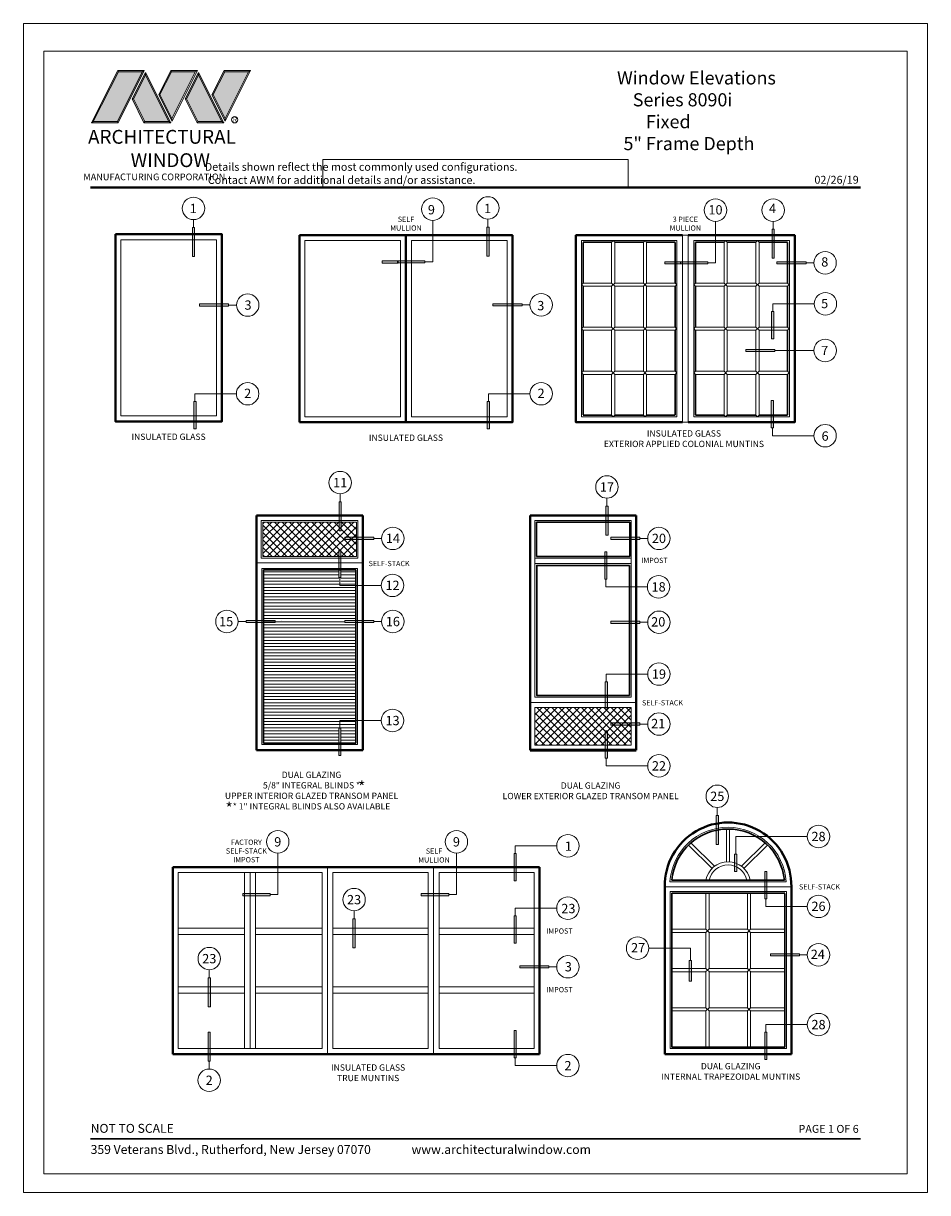
# Model space of a CAD drawing. Extents: x -49.3 to 42.4, y -53.5 to -5.9.
# Drawn here: x -49.3 to -32.1, y -29.7 to -7.4 of the extents above; entities that cross this region are included whole.
import ezdxf
from ezdxf.enums import TextEntityAlignment as Align

# ---------------------------------------------------------------- set-up
doc = ezdxf.new("R2010")
doc.units = 0
doc.header["$LTSCALE"] = 0.01
doc.header["$MEASUREMENT"] = 0
doc.layers.get('0').update_dxf_attribs({"linetype": 'CONTINUOUS', "lineweight": 20})
for name, color, linetype, lineweight in [('Blind', 4, 'CONTINUOUS', 13), ('Border', 60, 'CONTINUOUS', 40), ('Bubbles', 5, 'CONTINUOUS', 15), ('Ext-1', 7, 'CONTINUOUS', 25), ('Hardware', 4, 'CONTINUOUS', 9), ('Inside border', 30, 'CONTINUOUS', 30), ('LOGO', 143, 'CONTINUOUS', 5), ('Shop Dwg Dim', 132, 'CONTINUOUS', 15)]:
    doc.layers.add(name, color=color, linetype=linetype, lineweight=lineweight)
for name, color, linetype in [('Call Out', 171, 'CONTINUOUS'), ('TEXT', 10, 'CONTINUOUS'), ('Title Block', 7, 'CONTINUOUS')]:
    doc.layers.add(name, color=color, linetype=linetype)
doc.layers.add('VP', color=1, linetype='CONTINUOUS', lineweight=20, plot=False)
doc.styles.add('INSTALL1', font='arialbd.ttf', dxfattribs={"height": 0.187})
doc.styles.add('ROMAND', font='arial.ttf', dxfattribs={"height": 0.09})
doc.styles.get("Standard").update_dxf_attribs({"font": 'arial.ttf'})

# ---------------------------------------------------------------- blocks, each defined once
blk = doc.blocks.new('A$C64BB3B95')
at = {"layer": 'Shop Dwg Dim'}
blk.add_hatch(color=256, dxfattribs=at).paths.add_polyline_path([(0.044, 0.548), (0, 0.548), (0, 0), (0.044, 0)])
for p, q in [((0.044, 0.548), (0, 0.548)), ((0.022, 0.703), (0.853, 0.703)), ((0.022, 0.548), (0.022, 0.703))]:
    blk.add_line(p, q, dxfattribs=at)
blk.add_lwpolyline([(0.044, 0.548), (0.044, 0), (0, 0), (0, 0.548)], dxfattribs=at)
blk.add_circle((1.078, 0.703), 0.225, dxfattribs=at)
blk = doc.blocks.new('A$C17832963')
at = {"layer": 'Shop Dwg Dim'}
blk.add_hatch(color=256, dxfattribs=at).paths.add_polyline_path([(3.25, 9.32), (3.25, 0), (3.95, 0), (3.95, 9.32)])
for p, q in [((3.6, 11.84), (3.6, 9.32)), ((3.25, 9.32), (3.67, 9.32)), ((3.67, 9.32), (3.95, 9.32)), ((3.95, 9.32), (3.95, 9.32))]:
    blk.add_line(p, q, dxfattribs=at)
blk.add_lwpolyline([(3.25, 9.32), (3.25, 0), (3.95, 0), (3.95, 9.32)], close=True, dxfattribs=at)
blk.add_circle((3.6, 15.44), 3.6, dxfattribs=at)
blk = doc.blocks.new('EXTENDER')
at = {"layer": 'Shop Dwg Dim'}
blk.add_hatch(color=256, dxfattribs=at).paths.add_polyline_path([(0, 0), (-5.14, 0), (-5.14, 0.7), (0, 0.7)])
blk.add_lwpolyline([(0, 0), (-5.14, 0), (-5.14, 0.7), (0, 0.7)], close=True, dxfattribs=at)
blk = doc.blocks.new('A$C403F61A2')
at = {"layer": 'LOGO', "lineweight": 5}
h = blk.add_hatch(color=135, dxfattribs=at)
h.set_gradient(color1=(83, 163, 172), color2=(0, 0, 0), one_color=1, name='CYLINDER')
h.paths.add_polyline_path([(2.3, -0.897), (2.262, -0.92), (1.788, -1.868), (1.804, -1.891)])
h.paths.add_polyline_path([(1.788, -1.868), (1.33, -1.868), (1.295, -1.891), (1.804, -1.891)])
h = blk.add_hatch(color=135, dxfattribs=at)
h.set_gradient(color1=(83, 163, 172), color2=(117, 182, 189), one_color=1, tint=0.6, name='CYLINDER')
h.paths.add_polyline_path([(2.262, -0.92), (2.3, -0.897), (1.798, -0.897), (1.811, -0.92)])
h.paths.add_polyline_path([(1.295, -1.891), (1.33, -1.868), (1.811, -0.92), (1.798, -0.897)])
h = blk.add_hatch(color=145, dxfattribs=at)
h.set_gradient(color1=(89, 138, 166), color2=(0, 114, 153), tint=1, name='CYLINDER')
h.paths.add_polyline_path([(2.262, -0.92), (1.811, -0.92), (1.33, -1.868), (1.788, -1.868)])
h = blk.add_hatch(color=135, dxfattribs=at)
h.set_gradient(color1=(83, 163, 172), color2=(117, 182, 189), one_color=1, tint=0.6, name='CYLINDER')
h.paths.add_polyline_path([(2.321, -0.985), (2.321, -0.937), (2.07, -1.439), (2.097, -1.439), (2.095, -1.436)])
h = blk.add_hatch(color=135, dxfattribs=at)
h.set_gradient(color1=(83, 163, 172), color2=(0, 0, 0), one_color=1, name='CYLINDER')
h.paths.add_polyline_path([(2.768, -1.868), (2.804, -1.891), (2.321, -0.937), (2.321, -0.985)])
h.paths.add_polyline_path([(2.097, -1.439), (2.07, -1.439), (2.295, -1.891), (2.311, -1.868)])
h = blk.add_hatch(color=145, dxfattribs=at)
h.set_gradient(color1=(89, 138, 166), color2=(0, 114, 153), tint=1, name='CYLINDER')
h.paths.add_polyline_path([(2.321, -0.985), (2.095, -1.436), (2.311, -1.868), (2.768, -1.868)])
h = blk.add_hatch(color=135, dxfattribs=at)
h.set_gradient(color1=(83, 163, 172), color2=(117, 182, 189), one_color=1, tint=0.6, name='CYLINDER')
h.paths.add_polyline_path([(2.809, -0.897), (2.821, -0.92), (3.272, -0.92), (3.311, -0.897)])
h.paths.add_polyline_path([(2.575, -1.358), (2.6, -1.357), (2.821, -0.92), (2.809, -0.897)])
h = blk.add_hatch(color=135, dxfattribs=at)
h.set_gradient(color1=(83, 163, 172), color2=(0, 0, 0), one_color=1, name='CYLINDER')
h.paths.add_polyline_path([(2.6, -1.357), (2.575, -1.358), (2.828, -1.859), (2.828, -1.808)])
h.paths.add_polyline_path([(3.311, -0.897), (3.272, -0.92), (2.828, -1.808), (2.828, -1.859), (2.829, -1.86)])
h = blk.add_hatch(color=145, dxfattribs=at)
h.set_gradient(color1=(89, 138, 166), color2=(0, 114, 153), tint=1, name='CYLINDER')
h.paths.add_polyline_path([(3.272, -0.92), (2.821, -0.92), (2.6, -1.357), (2.828, -1.808)])
h = blk.add_hatch(color=135, dxfattribs=at)
h.set_gradient(color1=(83, 163, 172), color2=(117, 182, 189), one_color=1, tint=0.6, name='CYLINDER')
h.paths.add_polyline_path([(3.331, -0.985), (3.331, -0.937), (3.08, -1.439), (3.107, -1.439), (3.105, -1.436)])
h = blk.add_hatch(color=135, dxfattribs=at)
h.set_gradient(color1=(83, 163, 172), color2=(0, 0, 0), one_color=1, name='CYLINDER')
h.paths.add_polyline_path([(3.779, -1.868), (3.814, -1.891), (3.331, -0.937), (3.331, -0.985)])
h.paths.add_polyline_path([(3.107, -1.439), (3.08, -1.439), (3.306, -1.891), (3.321, -1.868)])
h = blk.add_hatch(color=145, dxfattribs=at)
h.set_gradient(color1=(89, 138, 166), color2=(0, 114, 153), tint=1, name='CYLINDER')
h.paths.add_polyline_path([(3.331, -0.985), (3.105, -1.436), (3.321, -1.868), (3.779, -1.868)])
h = blk.add_hatch(color=135, dxfattribs=at)
h.set_gradient(color1=(83, 163, 172), color2=(117, 182, 189), one_color=1, tint=0.6, name='CYLINDER')
h.paths.add_polyline_path([(3.819, -0.897), (3.831, -0.92), (4.283, -0.92), (4.321, -0.897)])
h.paths.add_polyline_path([(3.585, -1.358), (3.61, -1.357), (3.831, -0.92), (3.819, -0.897)])
h = blk.add_hatch(color=135, dxfattribs=at)
h.set_gradient(color1=(83, 163, 172), color2=(0, 0, 0), one_color=1, name='CYLINDER')
h.paths.add_polyline_path([(3.61, -1.357), (3.585, -1.358), (3.839, -1.859), (3.839, -1.808)])
h.paths.add_polyline_path([(4.321, -0.897), (4.283, -0.92), (3.839, -1.808), (3.839, -1.859), (3.839, -1.86)])
h = blk.add_hatch(color=145, dxfattribs=at)
h.set_gradient(color1=(89, 138, 166), color2=(0, 114, 153), tint=1, name='CYLINDER')
h.paths.add_polyline_path([(4.283, -0.92), (3.831, -0.92), (3.61, -1.357), (3.839, -1.808)])
h = blk.add_hatch(color=135, dxfattribs=at)
h.set_gradient(color1=(83, 163, 172), color2=(0, 0, 0), one_color=1, name='CYLINDER')
h.paths.add_polyline_path([(2.804, -1.891), (2.768, -1.868), (2.311, -1.868), (2.295, -1.891)])
h = blk.add_hatch(color=135, dxfattribs=at)
h.set_gradient(color1=(83, 163, 172), color2=(0, 0, 0), one_color=1, name='CYLINDER')
h.paths.add_polyline_path([(3.814, -1.891), (3.779, -1.868), (3.321, -1.868), (3.306, -1.891)])
blk.add_circle((4.023, -1.835), 0.06)
at = {"layer": 'LOGO', "color": 132, "lineweight": 5}
for p, q in [((1.295, -1.891), (1.798, -0.897)), ((1.33, -1.868), (1.811, -0.92)), ((2.262, -0.92), (1.788, -1.868)), ((1.798, -0.897), (2.3, -0.897)), ((2.3, -0.897), (1.804, -1.891)), ((1.811, -0.92), (2.262, -0.92)), ((2.321, -0.937), (2.07, -1.439)), ((2.321, -0.985), (2.095, -1.436)), ((2.804, -1.891), (2.321, -0.937)), ((2.768, -1.868), (2.321, -0.985)), ((2.575, -1.358), (2.809, -0.897)), ((2.6, -1.357), (2.821, -0.92)), ((2.809, -0.897), (3.311, -0.897)), ((2.821, -0.92), (3.272, -0.92)), ((3.272, -0.92), (2.828, -1.808)), ((3.311, -0.897), (2.829, -1.86)), ((3.331, -0.937), (3.08, -1.439)), ((3.331, -0.985), (3.105, -1.436)), ((3.814, -1.891), (3.331, -0.937)), ((3.779, -1.868), (3.331, -0.985)), ((3.585, -1.358), (3.819, -0.897)), ((3.61, -1.357), (3.831, -0.92)), ((3.819, -0.897), (4.321, -0.897)), ((3.831, -0.92), (4.283, -0.92)), ((4.321, -0.897), (3.839, -1.86)), ((4.283, -0.92), (3.839, -1.808)), ((2.07, -1.439), (2.295, -1.891)), ((2.095, -1.436), (2.311, -1.868)), ((2.829, -1.86), (2.575, -1.358)), ((2.828, -1.808), (2.6, -1.357)), ((3.08, -1.439), (3.306, -1.891)), ((3.105, -1.436), (3.321, -1.868)), ((3.839, -1.86), (3.585, -1.358)), ((3.839, -1.808), (3.61, -1.357)), ((2.295, -1.891), (2.311, -1.868)), ((2.804, -1.891), (2.295, -1.891)), ((2.311, -1.868), (2.768, -1.868)), ((2.768, -1.868), (2.804, -1.891)), ((3.306, -1.891), (3.321, -1.868)), ((3.814, -1.891), (3.306, -1.891)), ((3.321, -1.868), (3.779, -1.868)), ((3.779, -1.868), (3.814, -1.891))]:
    blk.add_line(p, q, dxfattribs=at)
for points in [[(1.811, -0.92), (1.798, -0.897)], [(2.262, -0.92), (2.3, -0.897)], [(2.321, -0.937), (2.321, -0.985)], [(2.821, -0.92), (2.809, -0.897)], [(3.272, -0.92), (3.311, -0.897)], [(3.331, -0.937), (3.331, -0.985)], [(3.831, -0.92), (3.819, -0.897)], [(4.283, -0.92), (4.321, -0.897)], [(2.07, -1.439), (2.097, -1.439)], [(2.6, -1.357), (2.575, -1.358)], [(3.08, -1.439), (3.107, -1.439)], [(3.61, -1.357), (3.585, -1.358)], [(1.295, -1.891), (1.804, -1.891), (1.788, -1.868), (1.33, -1.868)]]:
    blk.add_lwpolyline(points, dxfattribs=at)
at = {"layer": 'LOGO', "lineweight": 5}
for points in [[(1.33, -1.868), (1.295, -1.891)], [(2.828, -1.808), (2.828, -1.859)], [(3.839, -1.808), (3.839, -1.859)]]:
    blk.add_lwpolyline(points, dxfattribs=at)
at = {"layer": 'Title Block', "color": 7, "lineweight": 40}
blk.add_line((1.28, -3.123), (15.93, -3.123), dxfattribs=at)
at = {"insert": (3.988, -1.789), "char_height": 0.0893, "width": 0.10953, "attachment_point": 1}
blk.add_mtext('R', dxfattribs=at)
at = {"layer": 'LOGO', "color": 144, "width": 3.16779, "attachment_point": 1}
for s, insert, char_height in [('\\pi0.04786;ARCHITECTURAL', (1.218, -2.028), 0.26323), ('WINDOW', (2.042, -2.473), 0.2632)]:
    blk.add_mtext(s, dxfattribs=dict(at, insert=insert, char_height=char_height))
at = {"layer": 'LOGO', "insert": (1.112, -2.859), "char_height": 0.1275, "width": 3.35215, "attachment_point": 1}
blk.add_mtext('\\pi0.22052;MANUFACTURING CORPORATION', dxfattribs=at)
blk = doc.blocks.new('DATE')
at = {"layer": 'TEXT', "color": 7, "style": 'ROMAND'}
blk.add_text('02/26/19', height=0.15, dxfattribs=at).set_placement((-0.032, 0.071), align=Align.RIGHT)

msp = doc.modelspace()

# ---------------------------------------------------------------- hatches: boundary and pattern name
at = {"lineweight": 9}
h = msp.add_hatch(dxfattribs=at)
h.set_pattern_fill('ANSI37', color=135, scale=0.8, style=0)
h.set_pattern_definition([(45, (-2.9266, 0), (-0.07071068, 0.07071068), []), (135, (-2.9266, 0), (-0.07071068, -0.07071068), [])])
h.paths.add_polyline_path([(-44.775, -16.9247), (-42.9922, -16.9247), (-42.9922, -17.5832), (-44.775, -17.5832)])
h = msp.add_hatch(dxfattribs=at)
h.set_pattern_fill('ANSI37', color=135, scale=0.8, style=0)
h.set_pattern_definition([(45, (-3.16218, 0), (-0.07071068, 0.07071068), []), (135, (-3.16218, 0), (-0.07071068, -0.07071068), [])])
h.paths.add_polyline_path([(-37.7619, -21.1727), (-37.7619, -20.4554), (-39.595, -20.4554), (-39.595, -21.1727)])
at = {"layer": 'Blind', "lineweight": 0}
h = msp.add_hatch(dxfattribs=at)
h.set_pattern_fill('ANSI31', color=256, scale=0.475, angle=315, style=0)
h.set_pattern_definition([(0, (-0.45928, 0), (1e-17, 0.059375), [])])
h.paths.add_polyline_path([(-43.3088, -19.6158), (-43.3088, -19.7632), (-43.0066, -19.7632), (-43.0066, -18.84), (-43.2155, -18.84), (-43.2155, -18.7982), (-43.0066, -18.7982), (-43.0066, -18.2013), (-43.3088, -18.2013), (-43.3088, -18.0538), (-43.3296, -18.0538), (-43.3296, -17.8366), (-44.7606, -17.8366), (-44.7606, -18.8191), (-43.9983, -18.8191), (-44.4246, -18.7982), (-43.9983, -18.7982), (-44.0117, -18.8128), (-44.4246, -18.8083), (-43.9983, -18.8191), (-44.7606, -18.8191), (-44.7606, -21.132), (-43.3296, -21.132), (-43.3296, -20.8517), (-43.3088, -20.8517), (-43.3088, -20.7042), (-43.0066, -20.7042), (-43.0066, -19.7632), (-43.3088, -19.7632)])
h.paths.add_polyline_path([(-43.0066, -17.8366), (-43.2879, -17.8366), (-43.2879, -18.0538), (-43.3088, -18.0538), (-43.3088, -18.2013), (-43.0066, -18.2013)])
h.paths.add_polyline_path([(-43.0066, -20.7042), (-43.3088, -20.7042), (-43.3088, -20.8517), (-43.2879, -20.8517), (-43.2879, -21.132), (-43.0066, -21.132)])
at = {"layer": 'Shop Dwg Dim'}
for points in [[(-35.0283, -13.6807), (-35.5814, -13.6807), (-35.5814, -13.639), (-35.0283, -13.639)], [(-35.7516, -23.2462), (-35.7934, -23.2462), (-35.7934, -23.5788), (-35.7516, -23.5788)], [(-36.6576, -25.2752), (-36.6576, -25.6684), (-36.6158, -25.6684), (-36.6158, -25.2752)]]:
    msp.add_hatch(color=256, dxfattribs=at).paths.add_polyline_path(points)

# ---------------------------------------------------------------- linework, layer by layer
at = {"lineweight": 0}
for p, q in [((-36.8918, -11.5674), (-38.7112, -11.5674)), ((-38.7112, -11.5674), (-38.7112, -13.1595)), ((-38.1344, -11.5971), (-38.1047, -11.5674)), ((-38.1047, -11.5674), (-38.075, -11.5971)), ((-37.5279, -11.5971), (-37.4983, -11.5674)), ((-37.4983, -11.5674), (-37.4686, -11.5971)), ((-36.8918, -11.5674), (-36.8918, -13.2447)), ((-36.7878, -15.026), (-36.7878, -11.4635)), ((-36.6762, -11.4635), (-36.6762, -15.026)), ((-34.7528, -11.5674), (-36.5722, -11.5674)), ((-36.5722, -11.5674), (-36.5722, -13.1595)), ((-35.9954, -11.5971), (-35.9657, -11.5674)), ((-35.9657, -11.5674), (-35.936, -11.5971)), ((-35.389, -11.5971), (-35.3593, -11.5674)), ((-35.3593, -11.5674), (-35.3296, -11.5971)), ((-34.7528, -11.5674), (-34.7528, -13.2447)), ((-38.1344, -12.3764), (-38.1344, -11.5971)), ((-38.075, -12.3764), (-38.075, -11.5971)), ((-37.5279, -12.3764), (-37.5279, -11.5971)), ((-37.4686, -12.3764), (-37.4686, -11.5971)), ((-35.9954, -12.3764), (-35.9954, -11.5971)), ((-35.936, -12.3764), (-35.936, -11.5971)), ((-35.389, -12.3764), (-35.389, -11.5971)), ((-35.3296, -12.3764), (-35.3296, -11.5971)), ((-38.6785, -12.3764), (-38.7082, -12.4061)), ((-38.7082, -12.4061), (-38.6785, -12.4357)), ((-38.6785, -12.3764), (-38.1344, -12.3764)), ((-38.6785, -12.4357), (-38.1344, -12.4357)), ((-38.075, -12.3764), (-38.1344, -12.4357)), ((-38.1344, -12.3764), (-38.075, -12.4357)), ((-38.1344, -13.2152), (-38.1344, -12.4357)), ((-38.075, -12.3764), (-37.5279, -12.3764)), ((-38.075, -12.4357), (-37.5279, -12.4357)), ((-38.075, -13.2152), (-38.075, -12.4357)), ((-37.5279, -12.3764), (-37.4686, -12.4357)), ((-37.4686, -12.3764), (-37.5279, -12.4357)), ((-37.5279, -13.2152), (-37.5279, -12.4357)), ((-37.4686, -12.3764), (-36.9245, -12.3764)), ((-37.4686, -12.4357), (-36.9245, -12.4357)), ((-37.4686, -13.2152), (-37.4686, -12.4357)), ((-36.9245, -12.3764), (-36.8948, -12.4061)), ((-36.8948, -12.4061), (-36.9245, -12.4357)), ((-36.5395, -12.3764), (-36.5692, -12.4061)), ((-36.5692, -12.4061), (-36.5395, -12.4357)), ((-36.5395, -12.3764), (-35.9954, -12.3764)), ((-36.5395, -12.4357), (-35.9954, -12.4357)), ((-35.936, -12.3764), (-35.9954, -12.4357)), ((-35.9954, -12.3764), (-35.936, -12.4357)), ((-35.9954, -13.2152), (-35.9954, -12.4357)), ((-35.936, -12.3764), (-35.389, -12.3764)), ((-35.936, -12.4357), (-35.389, -12.4357)), ((-35.936, -13.2152), (-35.936, -12.4357)), ((-35.389, -12.3764), (-35.3296, -12.4357)), ((-35.3296, -12.3764), (-35.389, -12.4357)), ((-35.389, -13.2152), (-35.389, -12.4357)), ((-35.3296, -12.3764), (-34.7855, -12.3764)), ((-35.3296, -12.4357), (-34.7855, -12.4357)), ((-35.3296, -13.2152), (-35.3296, -12.4357)), ((-34.7855, -12.3764), (-34.7558, -12.4061)), ((-34.7558, -12.4061), (-34.7855, -12.4357)), ((-38.7112, -13.1595), (-38.7112, -13.2843)), ((-38.6815, -13.2152), (-38.7112, -13.2449)), ((-38.7112, -13.2449), (-38.6815, -13.2746)), ((-38.7112, -13.2843), (-38.7112, -14.9221)), ((-38.6815, -13.2152), (-38.1344, -13.2152)), ((-38.6815, -13.2746), (-38.1344, -13.2746)), ((-38.1344, -13.2151), (-38.1047, -13.2447)), ((-38.1344, -13.2744), (-38.1047, -13.2447)), ((-38.1344, -14.0537), (-38.1344, -13.2746)), ((-38.1047, -13.2447), (-38.075, -13.2151)), ((-38.1047, -13.2447), (-38.075, -13.2744)), ((-38.075, -13.2152), (-37.5279, -13.2152)), ((-38.075, -14.0537), (-38.075, -13.2746)), ((-38.075, -13.2746), (-37.5279, -13.2746)), ((-37.5279, -13.2151), (-37.4983, -13.2447)), ((-37.5279, -13.2744), (-37.4983, -13.2447)), ((-37.5279, -14.0537), (-37.5279, -13.2746)), ((-37.4983, -13.2447), (-37.4686, -13.2151)), ((-37.4983, -13.2447), (-37.4686, -13.2744)), ((-37.4686, -13.2152), (-36.9275, -13.2152)), ((-37.4686, -14.0537), (-37.4686, -13.2746)), ((-37.4686, -13.2746), (-36.9275, -13.2746)), ((-36.9275, -13.2152), (-36.8978, -13.2449)), ((-36.8978, -13.2449), (-36.9275, -13.2746)), ((-36.8918, -13.2447), (-36.8918, -14.9221)), ((-36.5722, -13.1595), (-36.5722, -13.2843)), ((-36.5425, -13.2152), (-36.5722, -13.2449)), ((-36.5722, -13.2449), (-36.5425, -13.2746)), ((-36.5722, -13.2843), (-36.5722, -14.9221)), ((-36.5425, -13.2152), (-35.9954, -13.2152)), ((-36.5425, -13.2746), (-35.9954, -13.2746)), ((-35.9954, -13.2151), (-35.9657, -13.2447)), ((-35.9954, -13.2744), (-35.9657, -13.2447)), ((-35.9954, -14.0537), (-35.9954, -13.2746)), ((-35.9657, -13.2447), (-35.936, -13.2151)), ((-35.9657, -13.2447), (-35.936, -13.2744)), ((-35.936, -13.2152), (-35.389, -13.2152)), ((-35.936, -13.2746), (-35.389, -13.2746)), ((-35.936, -14.0537), (-35.936, -13.2746)), ((-35.389, -13.2151), (-35.3593, -13.2447)), ((-35.389, -13.2744), (-35.3593, -13.2447)), ((-35.389, -14.0537), (-35.389, -13.2746)), ((-35.3593, -13.2447), (-35.3296, -13.2151)), ((-35.3593, -13.2447), (-35.3296, -13.2744)), ((-35.3296, -13.2152), (-34.7885, -13.2152)), ((-35.3296, -13.2746), (-34.7885, -13.2746)), ((-35.3296, -14.0537), (-35.3296, -13.2746)), ((-34.7885, -13.2152), (-34.7589, -13.2449)), ((-34.7589, -13.2449), (-34.7885, -13.2746)), ((-34.7528, -13.2447), (-34.7528, -14.9221)), ((-38.6785, -14.0537), (-38.7082, -14.0834)), ((-38.7082, -14.0834), (-38.6785, -14.1131)), ((-38.6785, -14.0537), (-38.1344, -14.0537)), ((-38.6785, -14.1131), (-38.1344, -14.1131)), ((-38.1344, -14.0537), (-38.075, -14.1131)), ((-38.075, -14.0537), (-38.1344, -14.1131)), ((-38.1344, -14.8924), (-38.1344, -14.1131)), ((-38.075, -14.0537), (-37.5279, -14.0537)), ((-38.075, -14.1131), (-37.5279, -14.1131)), ((-38.075, -14.8924), (-38.075, -14.1131)), ((-37.4686, -14.0537), (-37.5279, -14.1131)), ((-37.5279, -14.0537), (-37.4686, -14.1131)), ((-37.5279, -14.8924), (-37.5279, -14.1131)), ((-37.4686, -14.0537), (-36.9245, -14.0537)), ((-37.4686, -14.8924), (-37.4686, -14.1131)), ((-37.4686, -14.1131), (-36.9245, -14.1131)), ((-36.9245, -14.0537), (-36.8948, -14.0834)), ((-36.8948, -14.0834), (-36.9245, -14.1131)), ((-36.5395, -14.0537), (-36.5692, -14.0834)), ((-36.5692, -14.0834), (-36.5395, -14.1131)), ((-36.5395, -14.0537), (-35.9954, -14.0537)), ((-36.5395, -14.1131), (-35.9954, -14.1131)), ((-35.9954, -14.0537), (-35.936, -14.1131)), ((-35.936, -14.0537), (-35.9954, -14.1131)), ((-35.9954, -14.8924), (-35.9954, -14.1131)), ((-35.936, -14.0537), (-35.389, -14.0537)), ((-35.936, -14.1131), (-35.389, -14.1131)), ((-35.936, -14.8924), (-35.936, -14.1131)), ((-35.3296, -14.0537), (-35.389, -14.1131)), ((-35.389, -14.0537), (-35.3296, -14.1131)), ((-35.389, -14.8924), (-35.389, -14.1131)), ((-35.3296, -14.0537), (-34.7855, -14.0537)), ((-35.3296, -14.1131), (-34.7855, -14.1131)), ((-35.3296, -14.8924), (-35.3296, -14.1131)), ((-34.7855, -14.0537), (-34.7558, -14.0834)), ((-34.7558, -14.0834), (-34.7855, -14.1131)), ((-38.1344, -14.8924), (-38.1047, -14.9221)), ((-38.1047, -14.9221), (-38.075, -14.8924)), ((-37.5279, -14.8924), (-37.4983, -14.9221)), ((-37.4983, -14.9221), (-37.4686, -14.8924)), ((-35.9954, -14.8924), (-35.9657, -14.9221)), ((-35.9657, -14.9221), (-35.936, -14.8924)), ((-35.389, -14.8924), (-35.3593, -14.9221)), ((-35.3593, -14.9221), (-35.3296, -14.8924)), ((-36.8918, -14.9221), (-38.7112, -14.9221)), ((-34.7528, -14.9221), (-36.5722, -14.9221)), ((-39.595, -16.8953), (-37.7619, -16.8953)), ((-39.595, -16.8953), (-39.595, -17.6126)), ((-37.7619, -16.8953), (-37.7619, -17.6126)), ((-42.9739, -17.8069), (-44.7933, -17.8069)), ((-44.7933, -17.8069), (-44.7933, -19.3991)), ((-42.9739, -17.8069), (-42.9739, -19.4843)), ((-39.595, -17.6126), (-37.7619, -17.6126)), ((-39.595, -17.6126), (-39.595, -17.7165)), ((-37.7619, -17.7165), (-37.7619, -17.6126)), ((-44.7933, -19.5238), (-44.7933, -21.1617)), ((-42.9739, -19.4843), (-42.9739, -21.1617)), ((-42.9739, -21.1617), (-44.7933, -21.1617)), ((-35.9495, -23.3944), (-35.9486, -22.7698)), ((-35.8887, -23.3944), (-35.8896, -22.7698)), ((-36.2221, -23.5188), (-36.6703, -23.0746)), ((-36.176, -23.4789), (-36.6255, -23.0334)), ((-35.6621, -23.4789), (-35.2127, -23.0334)), ((-35.616, -23.5188), (-35.1679, -23.0746)), ((-37.0264, -23.7764), (-34.8118, -23.7764)), ((-34.8068, -23.962), (-37.0202, -23.962)), ((-37.0202, -23.962), (-37.0202, -25.3706)), ((-36.3404, -24.6792), (-36.3404, -23.9917)), ((-36.281, -24.6792), (-36.281, -23.9917)), ((-35.5516, -24.6792), (-35.5516, -23.9917)), ((-35.4922, -24.6792), (-35.4922, -23.9917)), ((-34.8068, -23.962), (-34.8068, -25.4558)), ((-36.9875, -24.6792), (-36.3404, -24.6792)), ((-36.281, -24.6792), (-36.3404, -24.7386)), ((-36.3404, -24.6792), (-36.281, -24.7386)), ((-36.281, -24.6792), (-35.5516, -24.6792)), ((-35.5516, -24.6792), (-35.4922, -24.7386)), ((-35.4922, -24.6792), (-35.5516, -24.7386)), ((-35.4922, -24.6792), (-34.8395, -24.6792)), ((-36.9875, -24.7386), (-36.3404, -24.7386)), ((-36.3404, -25.4262), (-36.3404, -24.7386)), ((-36.281, -24.7386), (-35.5516, -24.7386)), ((-36.281, -25.4262), (-36.281, -24.7386)), ((-35.5516, -25.4262), (-35.5516, -24.7386)), ((-35.4922, -24.7386), (-34.8395, -24.7386)), ((-35.4922, -25.4262), (-35.4922, -24.7386)), ((-36.9905, -25.4262), (-36.3404, -25.4262)), ((-36.9905, -25.4856), (-36.3404, -25.4856)), ((-36.3404, -25.4261), (-36.3107, -25.4558)), ((-36.3404, -25.4855), (-36.3107, -25.4558)), ((-36.3404, -26.173), (-36.3404, -25.4856)), ((-36.3107, -25.4558), (-36.281, -25.4261)), ((-36.3107, -25.4558), (-36.281, -25.4855)), ((-36.281, -25.4262), (-35.5516, -25.4262)), ((-36.281, -26.173), (-36.281, -25.4856)), ((-36.281, -25.4856), (-35.5516, -25.4856)), ((-35.5516, -25.4261), (-35.5219, -25.4558)), ((-35.5516, -25.4855), (-35.5219, -25.4558)), ((-35.5516, -26.173), (-35.5516, -25.4856)), ((-35.5219, -25.4558), (-35.4922, -25.4261)), ((-35.5219, -25.4558), (-35.4922, -25.4855)), ((-35.4922, -25.4262), (-34.8425, -25.4262)), ((-35.4922, -26.173), (-35.4922, -25.4856)), ((-35.4922, -25.4856), (-34.8425, -25.4856)), ((-36.9875, -26.173), (-36.3404, -26.173)), ((-36.9875, -26.2324), (-36.3404, -26.2324)), ((-36.3404, -26.173), (-36.281, -26.2324)), ((-36.281, -26.173), (-36.3404, -26.2324)), ((-36.3404, -26.9199), (-36.3404, -26.2324)), ((-36.281, -26.173), (-35.5516, -26.173)), ((-36.281, -26.2324), (-35.5516, -26.2324)), ((-36.281, -26.9199), (-36.281, -26.2324)), ((-35.4922, -26.173), (-35.5516, -26.2324)), ((-35.5516, -26.173), (-35.4922, -26.2324)), ((-35.5516, -26.9199), (-35.5516, -26.2324)), ((-35.4922, -26.173), (-34.8395, -26.173)), ((-35.4922, -26.9199), (-35.4922, -26.2324)), ((-35.4922, -26.2324), (-34.8395, -26.2324)), ((-34.8068, -26.9496), (-37.0202, -26.9496))]:
    msp.add_line(p, q, dxfattribs=at)
for p, q in [((-44.8045, -16.8953), (-44.8045, -17.6126)), ((-44.8045, -16.8953), (-42.9627, -16.8953)), ((-42.9627, -16.8953), (-42.9627, -17.6126)), ((-39.6878, -16.8025), (-39.6878, -21.2655)), ((-42.8699, -17.703), (-44.8973, -17.703)), ((-44.8045, -17.6126), (-42.9627, -17.6126)), ((-39.6878, -20.3626), (-37.6691, -20.3626)), ((-43.5346, -23.4934), (-41.5159, -23.4934)), ((-37.1242, -23.8692), (-34.714, -23.8692))]:
    msp.add_line(p, q)
at = {"lineweight": 13}
msp.add_line((-44.7933, -19.3991), (-44.7933, -19.5238), dxfattribs=at)
at = {"color": 135, "lineweight": 9}
for p, q in [((-39.595, -20.4554), (-37.7619, -20.4554)), ((-39.595, -20.4554), (-39.595, -21.1727)), ((-37.7619, -20.4554), (-37.7619, -21.1727)), ((-39.595, -21.1727), (-37.7619, -21.1727))]:
    msp.add_line(p, q, dxfattribs=at)
at = {"lineweight": 9}
for p, q in [((-45.1198, -23.5949), (-45.1198, -26.9496)), ((-45.0159, -23.5949), (-45.0159, -26.9496)), ((-44.912, -23.5949), (-44.912, -26.9496)), ((-43.5433, -23.4934), (-43.5433, -27.0535)), ((-43.5433, -23.4934), (-43.5433, -27.0535)), ((-41.5245, -23.4934), (-41.5245, -27.0535)), ((-43.4394, -23.5973), (-43.4394, -26.9496)), ((-43.4394, -23.5973), (-41.6284, -23.5973)), ((-41.6284, -23.5973), (-41.6284, -26.9496)), ((-46.3848, -24.6577), (-45.1198, -24.6577)), ((-44.912, -24.6577), (-43.6472, -24.6577)), ((-43.4394, -24.6577), (-41.6284, -24.6577)), ((-41.4208, -24.6577), (-39.6097, -24.6577)), ((-46.3848, -24.7765), (-45.1198, -24.7765)), ((-44.912, -24.7765), (-43.6472, -24.7765)), ((-43.4394, -24.7765), (-41.6284, -24.7765)), ((-41.4208, -24.7765), (-39.6097, -24.7765)), ((-46.3848, -25.776), (-45.1198, -25.776)), ((-44.912, -25.776), (-43.6472, -25.776)), ((-43.4394, -25.776), (-41.6284, -25.776)), ((-41.4208, -25.776), (-39.6097, -25.776)), ((-46.3848, -25.8947), (-45.1198, -25.8947)), ((-44.912, -25.8947), (-43.6472, -25.8947)), ((-43.4394, -25.8947), (-41.6284, -25.8947)), ((-41.4208, -25.8947), (-39.6097, -25.8947)), ((-43.4394, -26.9496), (-41.6284, -26.9496))]:
    msp.add_line(p, q, dxfattribs=at)
for points in [[(-49.3311, -7.4307), (-49.3311, -29.6923), (-32.121, -29.6923), (-32.121, -7.4307)], [(-37.8207, -10.0237), (-43.6314, -10.0237), (-43.6314, -10.5541), (-37.8207, -10.5541)], [(-36.7878, -11.4635), (-36.6762, -11.4635), (-36.6762, -15.026), (-36.7878, -15.026)]]:
    msp.add_lwpolyline(points, close=True)
for points in [[(-47.4768, -11.5491), (-45.6574, -11.5491), (-45.6574, -14.9038), (-47.4768, -14.9038)], [(-43.9731, -11.5674), (-42.1537, -11.5674), (-42.1537, -14.9221), (-43.9731, -14.9221)], [(-41.9457, -11.5674), (-40.1263, -11.5674), (-40.1263, -14.9221), (-41.9457, -14.9221)], [(-46.3845, -23.5949), (-43.6472, -23.5949), (-43.6472, -26.9496), (-46.3845, -26.9496)], [(-41.4205, -23.5949), (-39.6097, -23.5949), (-39.6097, -26.9496), (-41.4205, -26.9496)]]:
    msp.add_lwpolyline(points, close=True, dxfattribs=at)
at = {"lineweight": 0}
for points in [[(-38.7112, -11.5674), (-36.8918, -11.5674), (-36.8918, -14.9221), (-38.7112, -14.9221)], [(-36.5722, -11.5674), (-34.7528, -11.5674), (-34.7528, -14.9221), (-36.5722, -14.9221)], [(-44.8045, -16.8953), (-42.9627, -16.8953), (-42.9627, -17.6126), (-44.8045, -17.6126)], [(-44.775, -16.9247), (-42.9922, -16.9247), (-42.9922, -17.5832), (-44.775, -17.5832)], [(-44.7933, -17.8069), (-42.9739, -17.8069), (-42.9739, -21.1617), (-44.7933, -21.1617)], [(-37.7619, -17.7165), (-39.595, -17.7165), (-39.595, -20.2587), (-37.7619, -20.2587)], [(-37.0202, -23.962), (-34.8068, -23.962), (-34.8068, -26.9496), (-37.0202, -26.9496)]]:
    msp.add_lwpolyline(points, close=True, dxfattribs=at)
for centre, radius, start, end in [((-35.9191, -23.8466), 1.1095, 3.62808, 176.37192), ((-35.9191, -23.822), 0.4286, 10.46739, 169.53261), ((-35.9191, -23.822), 0.3678, 12.22227, 167.77773)]:
    msp.add_arc(centre, radius, start, end, dxfattribs=at)
at = {"layer": 'Border', "lineweight": 40}
for p, q in [((-44.0771, -11.4635), (-42.0497, -11.4635)), ((-44.0771, -15.026), (-44.0771, -11.4635)), ((-42.0497, -15.026), (-44.0771, -15.026)), ((-44.8973, -16.8025), (-42.8699, -16.8025)), ((-44.8973, -16.8025), (-44.8973, -21.2655)), ((-42.8699, -16.8025), (-42.8699, -21.2655)), ((-39.6878, -16.8025), (-37.6691, -16.8025)), ((-39.6878, -16.8025), (-39.6878, -21.2655)), ((-37.6691, -16.8025), (-37.6691, -21.2655)), ((-44.8973, -21.2655), (-42.8699, -21.2655)), ((-43.5346, -23.4934), (-46.4885, -23.4934)), ((-46.4885, -23.4934), (-46.4885, -27.0535)), ((-43.5433, -23.4934), (-39.5058, -23.4934)), ((-41.5159, -23.4934), (-43.5346, -23.4934)), ((-39.5058, -23.4934), (-39.5058, -27.0535)), ((-37.1242, -23.8692), (-37.1242, -27.0535)), ((-34.714, -23.8692), (-34.714, -27.0535)), ((-43.5433, -27.0535), (-41.5245, -27.0535)), ((-41.5159, -27.0535), (-43.5346, -27.0535)), ((-37.1242, -27.0535), (-34.714, -27.0535))]:
    msp.add_line(p, q, dxfattribs=at)
at = {"layer": 'Border', "lineweight": 0}
for p, q in [((-42.0497, -11.4635), (-40.0223, -11.4635)), ((-40.0223, -11.4635), (-40.0223, -15.026)), ((-40.0223, -15.026), (-42.0497, -15.026))]:
    msp.add_line(p, q, dxfattribs=at)
at = {"layer": 'Border', "lineweight": 50}
msp.add_line((-39.6878, -21.2655), (-37.6691, -21.2655), dxfattribs=at)
at = {"layer": 'Border'}
for p, q in [((-46.4885, -27.0535), (-39.5058, -27.0535)), ((-34.714, -27.0535), (-37.1242, -27.0535))]:
    msp.add_line(p, q, dxfattribs=at)
at = {"layer": 'Border', "lineweight": 40}
msp.add_lwpolyline([(-47.5808, -11.4452), (-45.5534, -11.4452), (-45.5534, -15.0077), (-47.5808, -15.0077)], close=True, dxfattribs=at)
for points in [[(-47.5808, -11.4452), (-45.5534, -11.4452), (-45.5534, -15.0077), (-47.5808, -15.0077)], [(-44.0771, -11.4635), (-42.0497, -11.4635), (-42.0497, -15.026), (-44.0771, -15.026)], [(-42.0497, -11.4635), (-40.0223, -11.4635), (-40.0223, -15.026), (-42.0497, -15.026)], [(-36.7878, -11.4635), (-38.8152, -11.4635), (-38.8152, -15.026), (-36.7878, -15.026)], [(-36.6762, -11.4635), (-34.6488, -11.4635), (-34.6488, -15.026), (-36.6762, -15.026)]]:
    msp.add_lwpolyline(points, dxfattribs=at)
at = {"layer": 'Border'}
msp.add_arc((-35.9191, -23.8501), 1.2052, 359.09331, 180.90669, dxfattribs=at)
at = {"layer": 'Hardware', "lineweight": 0}
for p in [(-36.3107, -24.7089), (-36.3107, -25.4558), (-36.3107, -26.2027)]:
    msp.add_point(p, dxfattribs=at)
at = {"layer": 'Inside border'}
for p, q in [((-38.1344, -11.5971), (-38.6785, -11.5971)), ((-38.6785, -11.6037), (-38.6785, -12.3764)), ((-37.5279, -11.5971), (-38.075, -11.5971)), ((-36.9245, -11.5971), (-37.4686, -11.5971)), ((-36.9245, -11.6037), (-36.9245, -12.3764)), ((-35.9954, -11.5971), (-36.5395, -11.5971)), ((-36.5395, -11.6037), (-36.5395, -12.3764)), ((-35.389, -11.5971), (-35.936, -11.5971)), ((-34.7855, -11.5971), (-35.3296, -11.5971)), ((-34.7855, -11.6037), (-34.7855, -12.3764)), ((-38.6785, -12.4357), (-38.6785, -13.0915)), ((-36.9245, -12.4357), (-36.9245, -13.2151)), ((-36.5395, -12.4357), (-36.5395, -13.0915)), ((-34.7855, -12.4357), (-34.7855, -13.2151)), ((-38.6785, -13.0915), (-38.6785, -13.2152)), ((-36.5395, -13.0915), (-36.5395, -13.2152)), ((-38.6785, -13.2746), (-38.6785, -14.0537)), ((-36.9245, -13.2744), (-36.9245, -14.0537)), ((-36.5395, -13.2746), (-36.5395, -14.0537)), ((-34.7855, -13.2744), (-34.7855, -14.0537)), ((-38.6785, -14.1131), (-38.6785, -14.8858)), ((-36.9245, -14.1131), (-36.9245, -14.8858)), ((-36.5395, -14.1131), (-36.5395, -14.8858)), ((-34.7855, -14.1131), (-34.7855, -14.8858)), ((-38.1344, -14.8924), (-38.6785, -14.8924)), ((-37.5279, -14.8924), (-38.075, -14.8924)), ((-36.9245, -14.8924), (-37.4686, -14.8924)), ((-35.9954, -14.8924), (-36.5395, -14.8924)), ((-35.389, -14.8924), (-35.936, -14.8924)), ((-34.7855, -14.8924), (-35.3296, -14.8924)), ((-39.5656, -16.9247), (-37.7913, -16.9247)), ((-39.5656, -16.9247), (-39.5656, -17.5832)), ((-37.7913, -16.9247), (-37.7913, -17.5832)), ((-39.5656, -17.5832), (-37.7913, -17.5832)), ((-44.7606, -17.8366), (-44.7606, -21.132)), ((-43.0066, -17.8366), (-44.7606, -17.8366)), ((-43.0066, -17.8366), (-43.0066, -21.132)), ((-43.0066, -21.132), (-44.7606, -21.132)), ((-36.9914, -23.7441), (-34.8468, -23.7441)), ((-36.9875, -23.9917), (-36.9875, -26.9199)), ((-34.8395, -23.9917), (-36.9875, -23.9917)), ((-34.8395, -23.9983), (-34.8395, -26.9199)), ((-34.8395, -26.9199), (-36.9875, -26.9199))]:
    msp.add_line(p, q, dxfattribs=at)
msp.add_lwpolyline([(-37.7956, -17.7502), (-39.5614, -17.7502), (-39.5614, -20.225), (-37.7956, -20.225)], close=True, dxfattribs=at)
msp.add_arc((-35.9191, -23.8466), 1.0772, 5.46065, 174.53935, dxfattribs=at)
at = {"layer": 'Shop Dwg Dim'}
for p, q in [((-35.0283, -13.6557), (-35.0283, -13.639)), ((-35.0283, -13.639), (-35.0283, -13.639)), ((-35.0283, -13.6807), (-35.0283, -13.6557)), ((-34.2858, -13.6598), (-35.0283, -13.6598)), ((-44.4246, -18.7982), (-44.4246, -18.7982)), ((-35.7725, -22.9111), (-34.4112, -22.9111)), ((-35.7725, -23.2462), (-35.7725, -22.9111)), ((-35.7516, -23.2462), (-35.7934, -23.2462)), ((-36.6576, -25.2752), (-36.6325, -25.2752)), ((-36.6325, -25.2752), (-36.6158, -25.2752)), ((-36.6158, -25.2752), (-36.6158, -25.2752))]:
    msp.add_line(p, q, dxfattribs=at)
for points in [[(-35.0283, -13.6807), (-35.5814, -13.6807), (-35.5814, -13.639), (-35.0283, -13.639)], [(-36.6576, -25.2752), (-36.6576, -25.6684), (-36.6158, -25.6684), (-36.6158, -25.2752)]]:
    msp.add_lwpolyline(points, close=True, dxfattribs=at)
for points in [[(-35.7516, -23.2462), (-35.7516, -23.5788), (-35.7934, -23.5788), (-35.7934, -23.2462)], [(-36.6367, -25.2752), (-36.6367, -25.0381), (-37.4269, -25.0381)]]:
    msp.add_lwpolyline(points, dxfattribs=at)
for centre in [(-34.072, -13.6598), (-34.1975, -22.9111), (-37.6407, -25.0381)]:
    msp.add_circle(centre, 0.2138, dxfattribs=at)
at = {"layer": 'Title Block', "color": 7, "lineweight": 30}
msp.add_line((-48.0511, -28.6711), (-33.4011, -28.6711), dxfattribs=at)
at = {"layer": 'VP', "color": 1}
msp.add_lwpolyline([(-48.9389, -29.3353), (-32.5132, -29.3353), (-32.5132, -7.962), (-48.9389, -7.962)], close=True, dxfattribs=at)

# ---------------------------------------------------------------- block references
at = {"ltscale": 0.5}
msp.add_blockref('A$C403F61A2', (-49.3311, -7.4307), dxfattribs=at)
msp.add_blockref('DATE', (-33.4011, -10.5541))
at = {"layer": 'Bubbles'}
for name, p, xscale, yscale, zscale in [('A$C17832963', (-46.3072, -11.8695), 0.05937499999998863, 0.05937499999998863, 0.05937499999998863), ('A$C17832963', (-40.7025, -11.8614), 0.05937499999998863, 0.05937499999998863, 0.05937499999998863), ('A$C17832963', (-35.2754, -11.9034), 0.05937499999998863, 0.05937499999998863, 0.05937499999998863), ('EXTENDER', (-42.1986, -11.9929), 0.05937499999998863, 0.05937499999998863, 0.05937499999998863), ('EXTENDER', (-36.8154, -12.0112), 0.05937499999998863, 0.05937499999998863, 0.05937499999998863), ('A$C64BB3B95', (-35.0905, -13.4374), 0.9499999999999886, 0.9499999999999886, 0.9499999999999886), ('A$C64BB3B95', (-46.0866, -15.1489), 0.9499999999999886, 0.9499999999999886, 0.9499999999999886), ('A$C64BB3B95', (-40.5015, -15.1489), 0.9499999999999886, 0.9499999999999886, 0.9499999999999886), ('A$C17832963', (-43.5161, -17.0913), 0.05937499999998863, 0.05937499999998863, 0.05937499999998863), ('A$C17832963', (-38.438, -17.1743), 0.05937499999998863, 0.05937499999998863, 0.05937499999998863), ('A$C64BB3B95', (-38.2586, -20.4868), 0.9499999999999886, 0.9499999999999886, 0.9499999999999886), ('A$C64BB3B95', (-43.3296, -21.372), 0.9499999999999886, 0.9499999999999886, 0.9499999999999886), ('A$C17832963', (-36.3379, -23.0638), 0.05937499999998863, 0.05937499999998863, 0.05937499999998863), ('A$C64BB3B95', (-39.9909, -23.7576), 0.9499999999999886, 0.9499999999999886, 0.9499999999999886), ('A$C17832963', (-43.2515, -25.0309), 0.05937499999998863, 0.05937499999998863, 0.05937499999998863), ('A$C64BB3B95', (-39.9909, -24.9448), 0.9499999999999886, 0.9499999999999886, 0.9499999999999886), ('A$C17832963', (-46.0065, -26.1542), 0.05937499999998863, 0.05937499999998863, 0.05937499999998863), ('A$C64BB3B95', (-35.222, -27.1606), 0.9499999999999886, 0.9499999999999886, 0.9499999999999886)]:
    msp.add_blockref(name, p, dxfattribs=dict(at, xscale=xscale, yscale=yscale, zscale=zscale))
for name, p, xscale, yscale, zscale, rotation in [('A$C64BB3B95', (-42.208, -11.9927), -0.95, 0.95, 0.95, 270), ('A$C64BB3B95', (-36.8249, -12.011), -0.95, 0.95, 0.95, 270), ('A$C17832963', (-34.9888, -12.2042), -0.05937500000000001, 0.05937500000000001, 0.059375, 270), ('A$C17832963', (-45.9789, -13.0073), -0.05937499999999996, 0.05937499999999996, 0.059375, 270), ('A$C17832963', (-40.3939, -13.0025), -0.05937499999999996, 0.05937499999999996, 0.059375, 270), ('A$C64BB3B95', (-35.0965, -14.6126), -0.9499999999999886, 0.9499999999999886, 0.9499999999999886, 180), ('A$C17832963', (-43.2155, -17.4496), -0.05937500000000001, 0.05937500000000001, 0.059375, 270), ('A$C17832963', (-38.151, -17.4496), -0.05937500000000001, 0.05937500000000001, 0.059375, 270), ('A$C64BB3B95', (-43.3296, -17.4623), -0.9499999999999886, 0.95, 0.95, 180), ('A$C64BB3B95', (-38.2651, -17.4917), -0.9499999999999886, 0.95, 0.95, 180), ('A$C17832963', (-44.5406, -19.0329), 0.05937500000000001, 0.05937500000000001, 0.05937500000000001, 90), ('A$C17832963', (-43.2155, -19.0329), -0.05937500000000001, 0.05937500000000001, 0.059375, 270), ('A$C17832963', (-38.151, -19.0479), -0.05937500000000001, 0.05937500000000001, 0.059375, 270), ('A$C17832963', (-38.151, -20.9839), -0.05937500000000001, 0.05937500000000001, 0.059375, 270), ('A$C64BB3B95', (-38.2586, -20.8983), -0.9499999999999886, 0.95, 0.95, 180), ('A$C64BB3B95', (-45.1574, -24.0385), -0.95, 0.95, 0.95, 270), ('A$C64BB3B95', (-41.7571, -24.0385), -0.95, 0.95, 0.95, 270), ('A$C64BB3B95', (-35.222, -23.5754), -0.9499999999999886, 0.95, 0.95, 180), ('A$C17832963', (-35.1143, -25.3782), -0.05937499999999996, 0.05937499999999996, 0.059375, 270), ('A$C17832963', (-39.8832, -25.6058), -0.05937499999999996, 0.05937499999999996, 0.059375, 270), ('A$C17832963', (-45.5811, -26.637), 0.05937499999998863, 0.05937499999998863, 0.05937499999998863, 180), ('A$C64BB3B95', (-39.9909, -26.6068), -0.9499999999999886, 0.9500000000000002, 0.95, 180)]:
    msp.add_blockref(name, p, dxfattribs=dict(at, xscale=xscale, yscale=yscale, zscale=zscale, rotation=rotation))

# ---------------------------------------------------------------- texts
at = {"style": 'ROMAND'}
for s, p in [('SELF-STACK', (-42.3704, -17.7647)), ('IMPOST', (-37.3192, -17.7054)), ('SELF-STACK', (-37.1668, -20.4168)), ('SELF-STACK', (-34.1784, -23.9207)), ('IMPOST', (-39.1285, -24.7621)), ('IMPOST', (-39.1285, -25.8773))]:
    msp.add_text(s, height=0.1002, dxfattribs=at).set_placement(p, align=Align.CENTER)
for s, insert, char_height, width, attachment_point in [('\\pi2.70718;Details shown reflect the most commonly used configurations.  \\P\\pi3.08857;Contact AWM for additional details and/or assistance.', (-46.2841, -10.087), 0.15, 11.121928, 1), ('INSULATED GLASS', (-46.5671, -15.3161), 0.12, 2.063689, 5), ('INSULATED GLASS', (-42.0497, -15.3345), 0.12, 2.063689, 5), ('INSULATED GLASS\\PEXTERIOR APPLIED COLONIAL MUNTINS', (-36.7586, -15.1777), 0.12, 3.399432, 2), ('\\A1;DUAL GLAZING\\P5/8" INTEGRAL BLINDS *\\PUPPER INTERIOR GLAZED TRANSOM PANEL\\P* 1" INTEGRAL BLINDS ALSO AVAILABLE', (-43.8468, -21.6776), 0.12, 3.730631, 2), ('*', (-42.9583, -21.8607), 0.2115, 0.100109, 1), ('DUAL GLAZING\\PLOWER EXTERIOR GLAZED TRANSOM PANEL', (-38.5344, -21.8814), 0.12, 3.759117, 2), ('*', (-45.4829, -22.2682), 0.2115, 0.100109, 1), ('INSULATED GLASS\\PTRUE MUNTINS', (-42.7694, -27.2503), 0.12, 4, 2), ('DUAL GLAZING\\PINTERNAL TRAPEZOIDAL MUNTINS', (-35.8686, -27.2245), 0.12, 2.920282, 2)]:
    msp.add_mtext(s, dxfattribs=dict(insert=insert, char_height=char_height, width=width, attachment_point=attachment_point))
at = {"char_height": 0.1002, "width": 0.75, "attachment_point": 2, "style": 'ROMAND'}
for s, insert in [('SELF\\PMULLION', (-42.0497, -11.11)), ('3 PIECE\\PMULLION', (-36.732, -11.11)), ('FACTORY\\PSELF-STACK\\PIMPOST', (-45.0874, -22.9709)), ('SELF\\PMULLION', (-41.5159, -23.1399))]:
    msp.add_mtext(s, dxfattribs=dict(at, insert=insert))
at = {"layer": 'Call Out', "color": 7, "style": 'INSTALL1'}
for s, height, p in [('1', 0.1774, (-46.1669, -11.0434)), ('9', 0.1774, (-41.6323, -11.0665)), ('1', 0.1774, (-40.5621, -11.0434)), ('10', 0.17738, (-36.2925, -11.0688)), ('4', 0.1774, (-35.1385, -11.0423)), ('3', 0.1774, (-45.1226, -12.8822)), ('2', 0.1774, (-45.1294, -14.5627)), ('2', 0.1774, (-39.5444, -14.5627)), ('6', 0.1774, (-34.1393, -15.3768)), ('3', 0.1774, (-39.0269, -25.4806))]:
    msp.add_text(s, height=height, dxfattribs=at).set_placement(p)
for s, height, p in [('8', 0.1774, (-34.0788, -11.9726)), ('5', 0.1774, (-34.0801, -12.7644)), ('3', 0.1774, (-39.4838, -12.8042)), ('7', 0.1774, (-34.0801, -13.6587)), ('11', 0.17738, (-43.3023, -16.1744)), ('17', 0.17738, (-38.2242, -16.2575)), ('14', 0.17738, (-42.2987, -17.2358)), ('20', 0.17738, (-37.2342, -17.2358)), ('12', 0.17738, (-42.3051, -18.13)), ('18', 0.17738, (-37.2406, -18.1594)), ('15', 0.17738, (-45.4713, -18.8191)), ('16', 0.17738, (-42.2987, -18.8191)), ('19', 0.17738, (-37.2342, -19.8191)), ('13', 0.17738, (-42.3051, -20.7042)), ('22', 0.17738, (-37.2342, -21.5667)), ('25', 0.17738, (-36.1241, -22.1469)), ('9', 0.1774, (-44.4898, -23.014)), ('9', 0.1774, (-41.0894, -23.014)), ('23', 0.17738, (-43.0377, -24.114)), ('26', 0.17738, (-34.1975, -24.2409)), ('23', 0.17738, (-45.7927, -25.2374)), ('28', 0.17738, (-34.1975, -26.4928)), ('2', 0.1774, (-38.9664, -27.2752)), ('2', 0.1774, (-45.7948, -27.5538))]:
    msp.add_text(s, height=height, dxfattribs=at).set_placement(p, align=Align.MIDDLE_CENTER)
for s, height, p in [('20', 0.17738, (-37.2476, -18.9137)), ('21', 0.17738, (-37.2476, -20.8498)), ('1', 0.1774, (-38.9582, -23.1848)), ('23', 0.17738, (-38.9582, -24.3719)), ('27', 0.17738, (-37.6309, -25.1177)), ('24', 0.17738, (-34.2109, -25.244))]:
    msp.add_text(s, height=height, dxfattribs=at).set_placement(p, align=Align.CENTER)
msp.add_text('28', height=0.17738, rotation=360, dxfattribs=at).set_placement((-34.1975, -22.9118), align=Align.MIDDLE_CENTER)
at = {"layer": 'Ext-1', "insert": (-38.5569, -8.3436), "char_height": 0.25, "width": 5.155858, "attachment_point": 1}
msp.add_mtext('\\pi2.09914;{\\fTimes New Roman|b1|i0|c0|p18;Window Elevations\\P\\pi3.29874;Series 8090i\\P\\pi4.28881;Fixed\\P\\pi2.59011;5" Frame Depth}', dxfattribs=at)
at = {"layer": 'TEXT', "color": 7, "style": 'ROMAND'}
msp.add_text('PAGE 1 OF 6', height=0.15, dxfattribs=at).set_placement((-33.4327, -28.5539), align=Align.RIGHT)
at = {"layer": 'Title Block', "color": 7, "style": 'ROMAND'}
for s, p in [('NOT TO SCALE', (-48.0511, -28.5539)), ('359 Veterans Blvd., Rutherford, New Jersey 07070', (-48.0511, -28.9561)), ('www.architecturalwindow.com', (-41.9434, -28.9561))]:
    msp.add_text(s, height=0.17, dxfattribs=at).set_placement(p)

doc.saveas('drawing.dxf')
